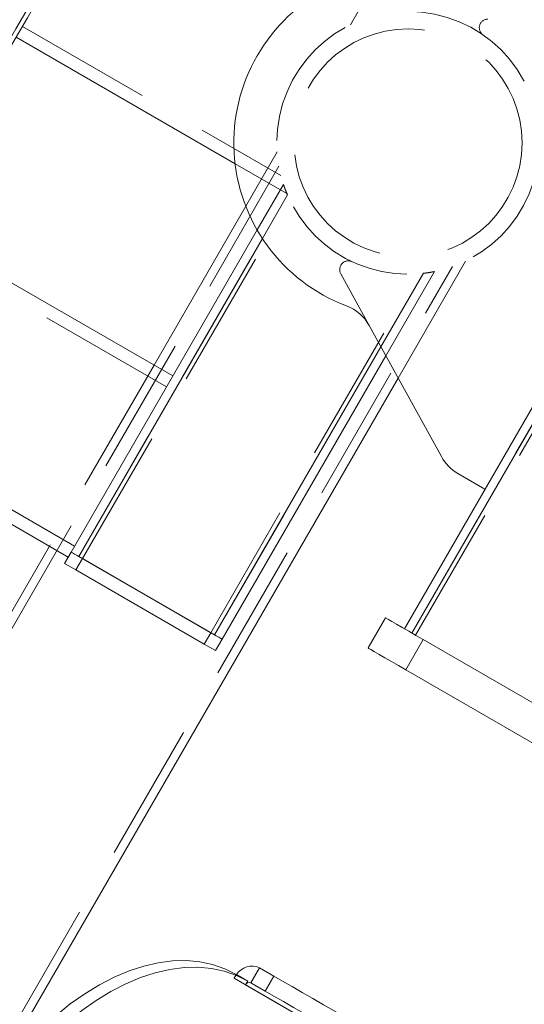
# Model space of a CAD drawing. Units: millimetres. Extents: x 384 to 612, y 93 to 343.
# Drawn here: x 516 to 521, y 210 to 219 of the extents above; entities that cross this region are included whole.
import ezdxf

# ---------------------------------------------------------------- set-up
doc = ezdxf.new("R2010")
doc.units = ezdxf.units.MM
doc.linetypes.add('HIDDEN', pattern=[1.905, 1.27, -0.635])
doc.layers.get('0').update_dxf_attribs({"lineweight": 60})

msp = doc.modelspace()

# ---------------------------------------------------------------- linework, layer by layer
at = {"color": 7, "linetype": 'Continuous', "lineweight": 15}
for p, q in [((519.732, 213.2069), (523.612, 219.9273)), ((519.8013, 213.1669), (523.6813, 219.8873)), ((516.169, 218.6357), (518.1782, 217.4757)), ((518.2762, 217.0854), (517.4341, 215.627)), ((517.6074, 215.527), (515.1825, 216.927)), ((516.6739, 213.9102), (518.3811, 216.8671)), ((520.0718, 214.7865), (519.4104, 215.9889)), ((518.0595, 213.1102), (519.5622, 215.7129)), ((515.9327, 209.0265), (519.6749, 215.508)), ((514.2225, 215.2642), (516.6474, 213.8642)), ((520.472, 214.4886), (520.2222, 214.6328)), ((516.4741, 213.9642), (513.5007, 208.814)), ((516.6139, 213.8063), (516.6739, 213.9102)), ((517.9903, 213.1502), (516.7432, 213.8702)), ((516.7178, 213.7463), (516.6139, 213.8063)), ((516.7178, 213.7463), (516.7778, 213.8502)), ((517.9556, 213.1702), (516.7778, 213.8502)), ((517.8956, 213.0663), (516.7178, 213.7463)), ((519.5588, 213.3069), (519.3988, 213.0298)), ((517.8956, 213.0663), (517.9556, 213.1702)), ((517.9995, 213.0063), (517.8956, 213.0663)), ((517.9995, 213.0063), (518.0595, 213.1102)), ((519.9052, 213.1069), (519.7452, 212.8298)), ((519.9052, 213.1069), (523.0229, 211.3069)), ((519.7452, 212.8298), (522.8629, 211.0298)), ((518.3215, 209.9567), (518.4015, 210.0953)), ((518.4015, 210.0953), (518.5342, 210.0187)), ((518.1888, 210.0333), (518.1915, 210.0318)), ((518.1915, 210.0318), (518.295, 209.972)), ((518.295, 209.972), (518.275, 209.9374)), ((518.4542, 209.8801), (518.5342, 210.0187)), ((518.275, 209.9374), (522.951, 207.2377)), ((518.3215, 209.9567), (518.4542, 209.8801))]:
    msp.add_line(p, q, dxfattribs=at)
at = {"color": 7, "linetype": 'HIDDEN', "lineweight": 0}
for p, q in [((519.8013, 213.1669), (523.6813, 219.8873)), ((519.8359, 213.1469), (523.7159, 219.8673)), ((519.5252, 219.2488), (519.2378, 218.7509)), ((516.227, 218.7362), (518.5971, 217.3678)), ((518.5636, 217.5833), (518.2762, 217.0854)), ((518.1782, 217.4757), (518.6532, 217.2015)), ((518.5801, 217.4518), (513.57, 208.774)), ((518.3811, 216.8671), (518.6227, 217.2855)), ((516.7432, 213.8702), (518.6594, 217.1892)), ((516.7778, 213.8502), (518.6798, 217.1445)), ((518.4288, 216.7897), (518.6594, 217.1892)), ((517.5494, 215.4265), (515.1245, 216.8265)), ((519.6749, 215.508), (520.2948, 216.5817)), ((515.1635, 207.854), (520.1735, 216.5316)), ((519.5622, 215.7129), (520.0083, 216.4855)), ((517.9556, 213.1702), (519.8576, 216.4645)), ((517.9903, 213.1502), (519.9065, 216.4692)), ((519.1484, 216.4652), (519.4104, 215.9889)), ((519.5171, 215.7948), (519.9065, 216.4692)), ((517.4341, 215.627), (516.4741, 213.9642)), ((514.2805, 215.3646), (516.7054, 213.9646)), ((519.9052, 213.1069), (519.7452, 212.8298)), ((518.1888, 210.0333), (518.1688, 209.9987)), ((518.1688, 209.9987), (522.8449, 207.299))]:
    msp.add_line(p, q, dxfattribs=at)
at = {"color": 8, "linetype": 'Continuous', "lineweight": 15}
for p, q in [((516.7432, 213.8702), (518.4288, 216.7897)), ((517.9903, 213.1502), (519.5171, 215.7948))]:
    msp.add_line(p, q, dxfattribs=at)
at = {"color": 7, "linetype": 'Continuous', "lineweight": 15, "flags": 128}
for points in [[(515.8609, 218.1821), (515.9097, 218.2666), (515.9923, 218.4096), (516.0783, 218.5586), (516.1673, 218.7126), (516.2586, 218.8709), (516.3519, 219.0325), (516.4467, 219.1966), (516.5424, 219.3623), (516.6384, 219.5287), (516.7343, 219.6949), (516.8296, 219.8599), (516.9237, 220.0228), (517.0161, 220.1829), (517.1063, 220.3392), (517.1938, 220.4908), (517.2609, 220.607)], [(517.3156, 220.6216), (517.289, 220.5756), (517.2044, 220.429), (517.1167, 220.2771), (517.0263, 220.1206), (516.9339, 219.9604), (516.8398, 219.7975), (516.7447, 219.6328), (516.649, 219.4671), (516.5534, 219.3014), (516.4583, 219.1367), (516.3642, 218.9738), (516.2717, 218.8136), (516.1814, 218.6571), (516.0937, 218.5052), (516.009, 218.3586), (515.928, 218.2182), (515.8756, 218.1274)], [(516.7432, 213.8702), (516.7297, 213.878), (516.7167, 213.8855), (516.7047, 213.8924), (516.6942, 213.8985), (516.6856, 213.9034), (516.6792, 213.9071), (516.6752, 213.9094), (516.6739, 213.9102)], [(519.5588, 213.3069), (519.5654, 213.3031), (519.5851, 213.2917), (519.6172, 213.2732), (519.6602, 213.2483), (519.7127, 213.218), (519.7726, 213.1835), (519.8376, 213.1459), (519.9052, 213.1069)], [(518.0595, 213.1102), (518.0582, 213.1109), (518.0543, 213.1132), (518.0479, 213.1169), (518.0392, 213.1219), (518.0288, 213.128), (518.0168, 213.1349), (518.0038, 213.1424), (517.9903, 213.1502)], [(519.3988, 213.0298), (519.4054, 213.0259), (519.4251, 213.0146), (519.4572, 212.9961), (519.5002, 212.9712), (519.5527, 212.9409), (519.6126, 212.9063), (519.6776, 212.8688), (519.7452, 212.8298)], [(515.8642, 208.8351), (515.9592, 208.99), (516.0619, 209.1391), (516.1717, 209.2812), (516.2877, 209.4154), (516.4092, 209.5409), (516.5353, 209.6567), (516.6652, 209.7621), (516.798, 209.8563), (516.9328, 209.9386), (517.0687, 210.0087), (517.2047, 210.0659), (517.3399, 210.1098), (517.4734, 210.1402), (517.6042, 210.1569), (517.7316, 210.1597), (517.8545, 210.1486), (517.9723, 210.1237), (518.084, 210.0852), (518.1888, 210.0333)], [(518.295, 209.972), (518.1901, 210.0239), (518.0784, 210.0624), (517.9607, 210.0873), (517.8377, 210.0984), (517.7104, 210.0956), (517.5795, 210.0789), (517.446, 210.0485), (517.3108, 210.0046), (517.1748, 209.9474), (517.039, 209.8774), (516.9042, 209.795), (516.7714, 209.7008), (516.6415, 209.5954), (516.5153, 209.4796), (516.3938, 209.3542), (516.2778, 209.2199), (516.1681, 209.0778), (516.0653, 208.9287), (515.9703, 208.7738)], [(518.5342, 210.0187), (518.6143, 209.9724), (518.7018, 209.9219), (518.7949, 209.8681), (518.8918, 209.8122), (518.9905, 209.7552), (519.089, 209.6983), (519.1853, 209.6428), (519.2773, 209.5896), (519.3633, 209.54), (519.4415, 209.4948), (519.5103, 209.4551)], [(519.4303, 209.3166), (519.3615, 209.3563), (519.2833, 209.4014), (519.1973, 209.4511), (519.1053, 209.5042), (519.009, 209.5598), (518.9105, 209.6166), (518.8118, 209.6736), (518.7149, 209.7296), (518.6218, 209.7833), (518.5343, 209.8339), (518.4542, 209.8801)]]:
    msp.add_lwpolyline(points, dxfattribs=at)
at = {"color": 7, "linetype": 'HIDDEN', "lineweight": 0}
for radius in [1.206, 1.046]:
    msp.add_circle((519.7667, 217.6671), radius, dxfattribs=at)
at = {"color": 7, "linetype": 'Continuous', "lineweight": 15}
for centre, radius, start, end in [((519.7667, 217.6671), 1.6, 50.69598, 249.30402), ((519.0599, 215.7962), 0.4, 28.8114, 69.30402), ((520.4223, 214.9792), 0.4, 208.8114, 240), ((518.3342, 209.9389), 0.1702, 66.70287, 146.95033), ((518.3083, 209.9229), 0.0363, 68.5549, 156.5401)]:
    msp.add_arc(centre, radius, start, end, dxfattribs=at)
at = {"color": 7, "linetype": 'HIDDEN', "lineweight": 0}
for centre, radius, start, end in [((520.5001, 218.7235), 0.08, 91.1886, 235.23284), ((519.2185, 216.5038), 0.08, 64.76716, 208.8114), ((518.3929, 209.8694), 0.2586, 141.12554, 150.02296)]:
    msp.add_arc(centre, radius, start, end, dxfattribs=at)
for points, knots in [([(518.6227, 217.2855), (518.6229, 217.2848), (518.6235, 217.2832), (518.6277, 217.2706), (518.6354, 217.2489), (518.6465, 217.2198), (518.6555, 217.1986), (518.6594, 217.1892)], [0, 0, 0, 0, 0.1546736, 0.3087075, 0.5195581, 0.7875374, 1, 1, 1, 1]), ([(519.9065, 216.4692), (519.92, 216.4709), (519.9473, 216.4744), (519.9797, 216.48), (519.9994, 216.4837), (520.0073, 216.4853), (520.0081, 216.4855), (520.0083, 216.4855)], [0, 0, 0, 0, 0.282766, 0.575282, 0.759416, 0.912886, 1, 1, 1, 1])]:
    msp.add_open_spline(points, degree=3, knots=knots, dxfattribs=at)

doc.saveas('drawing.dxf')
